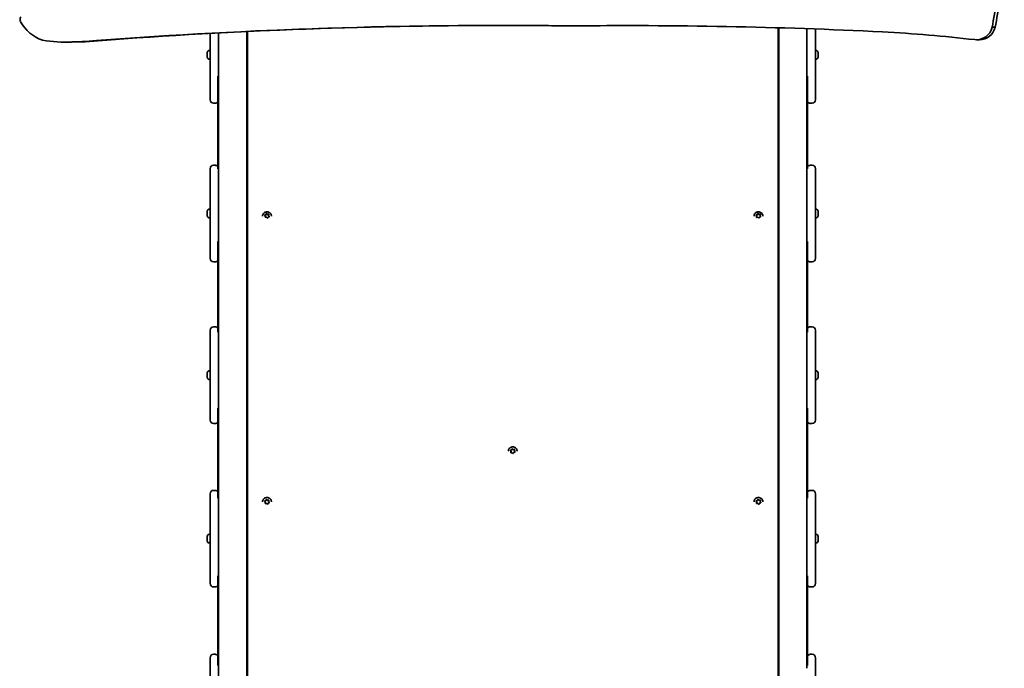
# Model space of a CAD drawing. Units: millimetres. Extents: x -3983 to 4193, y -3474 to 3771.
# Drawn here: x -1780 to -608, y 547 to 1319 of the extents above; entities that cross this region are included whole.
import ezdxf

# ---------------------------------------------------------------- set-up
doc = ezdxf.new("R2010")
doc.units = ezdxf.units.MM
doc.layers.add('Widoczne (ISO)', color=7, linetype='Continuous', lineweight=35)

msp = doc.modelspace()

# ---------------------------------------------------------------- linework, layer by layer
at = {"layer": 'Widoczne (ISO)'}
for p, q in [((-1553.2, 1299.7), (-1553.2, 1302.7)), ((-1543.2, 1303.3), (-1543.2, 1299.7)), ((-1509.5, -163.1), (-1509.5, 1305)), ((-1508.8, -163.1), (-1508.8, 1305)), ((-1120.8, 1311.7), (-1124.4, 1311.7)), ((-877, 1309.4), (-877, -163.1)), ((-876.4, 1309.4), (-876.4, -163.1)), ((-842.7, 1299.7), (-842.7, 1308.4)), ((-832.7, 1308), (-832.7, 1299.7)), ((-618.7, 1310), (-622.3, 1310)), ((-1722.3, 1292.4), (-1725.9, 1292.4)), ((-1713.6, 1292.7), (-1717.2, 1292.7)), ((-1702, 1292.9), (-1705.6, 1292.9)), ((-1553.2, 1299.7), (-1553.2, 1254.7)), ((-1543.2, 1258.8), (-1543.2, 1299.7)), ((-842.7, 1299.7), (-842.7, 1258.8)), ((-832.7, 1254.7), (-832.7, 1299.7)), ((-637.3, 1295.2), (-640.9, 1295.2)), ((-1556.5, 1279.6), (-1556.5, 1279.9)), ((-1556.5, 1279.4), (-1556.5, 1279.6)), ((-1556.5, 1277.4), (-1556.5, 1279.4)), ((-1553.9, 1282.4), (-1553.2, 1282.4)), ((-832, 1282.4), (-832.7, 1282.4)), ((-829.4, 1279.9), (-829.4, 1279.6)), ((-829.4, 1279.6), (-829.4, 1279.4)), ((-829.4, 1279.4), (-829.4, 1277.4)), ((-1556.5, 1275), (-1556.5, 1276.9)), ((-1556.5, 1274.7), (-1556.5, 1275)), ((-1556.5, 1274.5), (-1556.5, 1274.7)), ((-1553.9, 1271.9), (-1553.2, 1271.9)), ((-832, 1271.9), (-832.7, 1271.9)), ((-829.4, 1276.9), (-829.4, 1275)), ((-829.4, 1275), (-829.4, 1274.7)), ((-829.4, 1274.7), (-829.4, 1274.5)), ((-1553.2, 1223.7), (-1553.2, 1254.7)), ((-1543.2, 1258.8), (-1543.2, 1138.9)), ((-842.7, 1138.9), (-842.7, 1258.8)), ((-832.7, 1254.7), (-832.7, 1223.7)), ((-1543.8, 1251.7), (-1543.8, 1141.5)), ((-842, 1141.5), (-842, 1251.7)), ((-1549.2, 1219.7), (-1547.2, 1219.7)), ((-838.7, 1219.7), (-836.7, 1219.7)), ((-1553.2, 1110.8), (-1553.2, 1141.8)), ((-1549.2, 1145.8), (-1547.2, 1145.8)), ((-1543.2, 1138.9), (-1543.2, 1110.8)), ((-842.7, 1110.8), (-842.7, 1138.9)), ((-838.7, 1145.8), (-836.7, 1145.8)), ((-832.7, 1141.8), (-832.7, 1110.8)), ((-1553.2, 1110.8), (-1553.2, 1065.8)), ((-1543.2, 1065.8), (-1543.2, 1110.8)), ((-842.7, 1110.8), (-842.7, 1065.8)), ((-832.7, 1065.8), (-832.7, 1110.8)), ((-1556.5, 1090.8), (-1556.5, 1091)), ((-1556.5, 1090.5), (-1556.5, 1090.8)), ((-1556.5, 1088.6), (-1556.5, 1090.5)), ((-1553.9, 1093.6), (-1553.2, 1093.6)), ((-832, 1093.6), (-832.7, 1093.6)), ((-829.4, 1091), (-829.4, 1090.8)), ((-829.4, 1090.8), (-829.4, 1090.5)), ((-829.4, 1090.5), (-829.4, 1088.6)), ((-1556.5, 1086.1), (-1556.5, 1088.1)), ((-1556.5, 1085.9), (-1556.5, 1086.1)), ((-1556.5, 1085.6), (-1556.5, 1085.9)), ((-1553.9, 1083.1), (-1553.2, 1083.1)), ((-1490.7, 1085.1), (-1490.7, 1085)), ((-1488, 1086.3), (-1486.7, 1086.8)), ((-1487.5, 1085.5), (-1488, 1086.3)), ((-1487.9, 1086.8), (-1486.7, 1087.2)), ((-1487.7, 1084.2), (-1487.4, 1085.3)), ((-1487.7, 1083.8), (-1487.4, 1084.9)), ((-1487.4, 1085.4), (-1487.4, 1085)), ((-1486.1, 1083.8), (-1487.3, 1083.8)), ((-1486.7, 1087.2), (-1486.1, 1088.2)), ((-1486.7, 1086.8), (-1485.9, 1088.1)), ((-1486.7, 1087.2), (-1486.7, 1086.8)), ((-1485.2, 1083), (-1486.1, 1083.8)), ((-1485.9, 1088.5), (-1485.9, 1088.1)), ((-1485.9, 1088.1), (-1484.7, 1087.1)), ((-1485.6, 1088.3), (-1484.7, 1087.5)), ((-1484.7, 1087.5), (-1484.7, 1087.1)), ((-1484.7, 1087.5), (-1483.5, 1087.5)), ((-1484.7, 1087.1), (-1483.2, 1087.1)), ((-1484.2, 1084.1), (-1484.7, 1083.1)), ((-1483, 1084.5), (-1484.2, 1084.1)), ((-1483.2, 1087.1), (-1483.5, 1086)), ((-1483.5, 1086), (-1483.5, 1085.6)), ((-1483.5, 1086), (-1482.8, 1085)), ((-1483.5, 1085.6), (-1482.8, 1084.6)), ((-1480.2, 1085.1), (-1480.2, 1085)), ((-905.7, 1085.1), (-905.7, 1085)), ((-903.1, 1086.3), (-901.7, 1086.7)), ((-902.6, 1085.5), (-903.1, 1086.3)), ((-902.9, 1086.8), (-901.7, 1087.1)), ((-902.7, 1084.1), (-902.4, 1085.3)), ((-902.7, 1083.7), (-902.4, 1084.9)), ((-902.4, 1085.3), (-902.4, 1084.9)), ((-901.2, 1083.8), (-902.4, 1083.7)), ((-901.7, 1087.1), (-901.2, 1088.2)), ((-901.7, 1086.7), (-901, 1088.1)), ((-901.7, 1087.1), (-901.7, 1086.7)), ((-900.3, 1083), (-901.2, 1083.8)), ((-901, 1088.5), (-901, 1088.1)), ((-901, 1088.1), (-899.8, 1087.1)), ((-900.7, 1088.2), (-899.8, 1087.4)), ((-899.8, 1087.4), (-898.6, 1087.5)), ((-899.8, 1087.4), (-899.8, 1087.1)), ((-899.8, 1087.1), (-898.2, 1087.1)), ((-899.2, 1084.1), (-899.8, 1083.1)), ((-898, 1084.5), (-899.2, 1084.1)), ((-898.2, 1087.1), (-898.5, 1085.9)), ((-898.5, 1085.9), (-898.5, 1085.5)), ((-898.5, 1085.9), (-897.9, 1084.9)), ((-898.5, 1085.5), (-897.9, 1084.5)), ((-895.2, 1085.1), (-895.2, 1085)), ((-832, 1083.1), (-832.7, 1083.1)), ((-829.4, 1088.1), (-829.4, 1086.1)), ((-829.4, 1086.1), (-829.4, 1085.9)), ((-829.4, 1085.9), (-829.4, 1085.6)), ((-1553.2, 1034.8), (-1553.2, 1065.8)), ((-1543.8, 1055), (-1543.8, 947)), ((-1543.2, 1065.8), (-1543.2, 1059.9)), ((-1543.2, 1059.9), (-1543.2, 944.1)), ((-842.7, 1059.9), (-842.7, 1065.8)), ((-842.7, 944.1), (-842.7, 1059.9)), ((-842, 947), (-842, 1055)), ((-832.7, 1065.8), (-832.7, 1034.8)), ((-1549.2, 1030.8), (-1547.2, 1030.8)), ((-838.7, 1030.8), (-836.7, 1030.8)), ((-1553.2, 918.4), (-1553.2, 949.4)), ((-1547.2, 953.4), (-1549.2, 953.4)), ((-836.7, 953.4), (-838.7, 953.4)), ((-832.7, 949.4), (-832.7, 918.4)), ((-1543.2, 944.1), (-1543.2, 918.4)), ((-842.7, 918.4), (-842.7, 944.1)), ((-1553.2, 918.4), (-1553.2, 873.4)), ((-1543.2, 873.4), (-1543.2, 918.4)), ((-842.7, 918.4), (-842.7, 873.4)), ((-832.7, 873.4), (-832.7, 918.4)), ((-1556.5, 898.3), (-1556.5, 898.6)), ((-1556.5, 898.1), (-1556.5, 898.3)), ((-1556.5, 896.2), (-1556.5, 898.1)), ((-1556.5, 893.7), (-1556.5, 895.6)), ((-1556.5, 893.5), (-1556.5, 893.7)), ((-1556.5, 893.2), (-1556.5, 893.5)), ((-1553.9, 901.1), (-1553.2, 901.1)), ((-832, 901.1), (-832.7, 901.1)), ((-829.4, 898.6), (-829.4, 898.3)), ((-829.4, 898.3), (-829.4, 898.1)), ((-829.4, 898.1), (-829.4, 896.2)), ((-829.4, 895.6), (-829.4, 893.7)), ((-829.4, 893.7), (-829.4, 893.5)), ((-829.4, 893.5), (-829.4, 893.2)), ((-1553.9, 890.6), (-1553.2, 890.6)), ((-832, 890.6), (-832.7, 890.6)), ((-1553.2, 842.4), (-1553.2, 873.4)), ((-1543.2, 873.4), (-1543.2, 860.4)), ((-842.7, 860.4), (-842.7, 873.4)), ((-832.7, 873.4), (-832.7, 842.4)), ((-1543.8, 856.5), (-1543.8, 749.5)), ((-1543.2, 860.4), (-1543.2, 746.4)), ((-842.7, 746.4), (-842.7, 860.4)), ((-842, 749.5), (-842, 856.5)), ((-1547.2, 838.4), (-1549.2, 838.4)), ((-836.7, 838.4), (-838.7, 838.4)), ((-1198.2, 805.3), (-1198.2, 805.3)), ((-1195.7, 806.4), (-1194.2, 806.9)), ((-1195.1, 805.4), (-1195.5, 806.2)), ((-1195.4, 806.7), (-1194.2, 807.1)), ((-1195.2, 804), (-1194.9, 805.2)), ((-1195.2, 803.6), (-1194.9, 805)), ((-1194.9, 805.2), (-1194.9, 805.1)), ((-1193.6, 803.7), (-1194.9, 803.6)), ((-1194.2, 806.9), (-1193.5, 808.3)), ((-1194.2, 807.1), (-1193.6, 808.1)), ((-1194.2, 807.1), (-1194.2, 806.9)), ((-1192.8, 802.8), (-1193.6, 803.7)), ((-1193.5, 808.5), (-1193.5, 808.3)), ((-1193.5, 808.3), (-1192.3, 807.2)), ((-1193.1, 808.2), (-1192.3, 807.4)), ((-1192.3, 807.4), (-1192.3, 807.2)), ((-1192.3, 807.4), (-1191, 807.4)), ((-1192.3, 807.2), (-1190.7, 807.3)), ((-1191.7, 804), (-1192.3, 802.9)), ((-1190.5, 804.4), (-1191.7, 804)), ((-1190.7, 807), (-1191, 805.9)), ((-1191, 805.9), (-1191, 805.7)), ((-1191, 805.9), (-1190.4, 804.8)), ((-1191, 805.7), (-1190.2, 804.5)), ((-1187.7, 805.3), (-1187.7, 805.3)), ((-1553.2, 723.8), (-1553.2, 754.8)), ((-1549.2, 758.8), (-1547.2, 758.8)), ((-838.7, 758.8), (-836.7, 758.8)), ((-832.7, 754.8), (-832.7, 723.8)), ((-1543.2, 746.4), (-1543.2, 723.8)), ((-1490.7, 745), (-1490.7, 745)), ((-1488.2, 746.1), (-1486.7, 746.6)), ((-1487.5, 745), (-1488, 745.8)), ((-1487.9, 746.3), (-1486.7, 746.7)), ((-1487.7, 743.6), (-1487.4, 744.8)), ((-1487.7, 743.2), (-1487.4, 744.7)), ((-1487.4, 744.8), (-1487.4, 744.7)), ((-1486.1, 743.3), (-1487.3, 743.2)), ((-1486.7, 746.6), (-1485.9, 748)), ((-1486.7, 746.7), (-1486.1, 747.7)), ((-1486.7, 746.7), (-1486.7, 746.6)), ((-1485.2, 742.5), (-1486.1, 743.3)), ((-1485.9, 748.1), (-1485.9, 748)), ((-1485.9, 748), (-1484.7, 746.9)), ((-1485.6, 747.8), (-1484.7, 747)), ((-1484.7, 747), (-1484.7, 746.9)), ((-1484.7, 747), (-1483.5, 747)), ((-1484.7, 746.9), (-1483.2, 746.9)), ((-1484.2, 743.6), (-1484.7, 742.5)), ((-1483, 744), (-1484.2, 743.6)), ((-1483.2, 746.6), (-1483.5, 745.5)), ((-1483.5, 745.5), (-1483.5, 745.4)), ((-1483.5, 745.5), (-1482.8, 744.4)), ((-1483.5, 745.4), (-1482.7, 744.1)), ((-1480.2, 745), (-1480.2, 745)), ((-905.7, 745), (-905.7, 745)), ((-903.2, 746.1), (-901.7, 746.6)), ((-902.6, 745), (-903.1, 745.8)), ((-902.9, 746.3), (-901.7, 746.7)), ((-902.7, 743.6), (-902.4, 744.8)), ((-902.7, 743.2), (-902.4, 744.7)), ((-902.4, 744.8), (-902.4, 744.7)), ((-901.2, 743.3), (-902.4, 743.2)), ((-901.7, 746.6), (-901, 748)), ((-901.7, 746.7), (-901.2, 747.7)), ((-901.7, 746.7), (-901.7, 746.6)), ((-900.3, 742.5), (-901.2, 743.3)), ((-901, 748.1), (-901, 748)), ((-901, 748), (-899.8, 746.9)), ((-900.7, 747.8), (-899.8, 747)), ((-899.8, 747), (-899.8, 746.9)), ((-899.8, 747), (-898.6, 747)), ((-899.8, 746.9), (-898.2, 746.9)), ((-899.2, 743.6), (-899.8, 742.5)), ((-898, 744), (-899.2, 743.6)), ((-898.2, 746.6), (-898.5, 745.5)), ((-898.5, 745.5), (-898.5, 745.4)), ((-898.5, 745.5), (-897.9, 744.4)), ((-898.5, 745.4), (-897.7, 744.1)), ((-895.2, 745), (-895.2, 745)), ((-842.7, 723.8), (-842.7, 746.4)), ((-1553.2, 723.8), (-1553.2, 678.8)), ((-1543.2, 678.8), (-1543.2, 723.8)), ((-842.7, 723.8), (-842.7, 678.8)), ((-832.7, 678.8), (-832.7, 723.8)), ((-1556.5, 703.8), (-1556.5, 704)), ((-1556.5, 703.5), (-1556.5, 703.8)), ((-1556.5, 701.6), (-1556.5, 703.5)), ((-1553.9, 706.6), (-1553.2, 706.6)), ((-832, 706.6), (-832.7, 706.6)), ((-829.4, 704), (-829.4, 703.8)), ((-829.4, 703.8), (-829.4, 703.5)), ((-829.4, 703.5), (-829.4, 701.6)), ((-1556.5, 699.2), (-1556.5, 701.1)), ((-1556.5, 698.9), (-1556.5, 699.2)), ((-1556.5, 698.7), (-1556.5, 698.9)), ((-1553.9, 696.1), (-1553.2, 696.1)), ((-832, 696.1), (-832.7, 696.1)), ((-829.4, 701.1), (-829.4, 699.2)), ((-829.4, 699.2), (-829.4, 698.9)), ((-829.4, 698.9), (-829.4, 698.7)), ((-1553.2, 647.8), (-1553.2, 678.8)), ((-1543.2, 678.8), (-1543.2, 660.5)), ((-842.7, 660.5), (-842.7, 678.8)), ((-832.7, 678.8), (-832.7, 647.8)), ((-1543.8, 657.1), (-1543.8, 550.3)), ((-1543.2, 660.5), (-1543.2, 547)), ((-842.7, 547), (-842.7, 660.5)), ((-842, 550.3), (-842, 657.1)), ((-1549.2, 643.8), (-1547.2, 643.8)), ((-838.7, 643.8), (-836.7, 643.8)), ((-1547.2, 563.6), (-1549.2, 563.6)), ((-836.7, 563.6), (-838.7, 563.6)), ((-1553.2, 528.6), (-1553.2, 559.6)), ((-832.7, 559.6), (-832.7, 528.6)), ((-1543.2, 547), (-1543.2, 528.6))]:
    msp.add_line(p, q, dxfattribs=at)
for centre, radius, start, end in [((-1553.9, 1279.9), 2.56, 90, 180), ((-832, 1279.9), 2.56, 0, 90), ((-1553.9, 1274.5), 2.56, 180, 270), ((-832, 1274.5), 2.56, 270, 0), ((-1549.2, 1223.7), 4, 180, 270), ((-1547.2, 1223.7), 4, 270, 326.8771), ((-838.7, 1223.7), 4, 213.1229, 270), ((-836.7, 1223.7), 4, 270, 0), ((-1549.2, 1141.8), 4, 90, 180), ((-1547.2, 1141.8), 4, 33.1229, 90), ((-838.7, 1141.8), 4, 90, 146.8771), ((-836.7, 1141.8), 4, 0, 90), ((-1553.9, 1091), 2.56, 90, 180), ((-832, 1091), 2.56, 0, 90), ((-1553.9, 1085.6), 2.56, 180, 270), ((-832, 1085.6), 2.56, 270, 0), ((-1549.2, 1034.8), 4, 180, 270), ((-1547.2, 1034.8), 4, 270, 326.8771), ((-838.7, 1034.8), 4, 213.1229, 270), ((-836.7, 1034.8), 4, 270, 0), ((-1549.2, 949.4), 4, 90, 180), ((-1547.2, 949.4), 4, 33.1229, 90), ((-838.7, 949.4), 4, 90, 146.8771), ((-836.7, 949.4), 4, 0, 90), ((-1553.9, 898.6), 2.56, 90, 180), ((-1553.9, 893.2), 2.56, 180, 270), ((-832, 898.6), 2.56, 0, 90), ((-832, 893.2), 2.56, 270, 0), ((-1549.2, 842.4), 4, 180, 270), ((-1547.2, 842.4), 4, 270, 326.8771), ((-838.7, 842.4), 4, 213.1229, 270), ((-836.7, 842.4), 4, 270, 0), ((-1549.2, 754.8), 4, 90, 180), ((-1547.2, 754.8), 4, 33.1229, 90), ((-838.7, 754.8), 4, 90, 146.8771), ((-836.7, 754.8), 4, 0, 90), ((-1553.9, 704), 2.56, 90, 180), ((-832, 704), 2.56, 0, 90), ((-1553.9, 698.7), 2.56, 180, 270), ((-832, 698.7), 2.56, 270, 0), ((-1549.2, 647.8), 4, 180, 270), ((-1547.2, 647.8), 4, 270, 326.8771), ((-838.7, 647.8), 4, 213.1229, 270), ((-836.7, 647.8), 4, 270, 0), ((-1549.2, 559.6), 4, 90, 180), ((-1547.2, 559.6), 4, 33.1229, 90), ((-838.7, 559.6), 4, 90, 146.8771), ((-836.7, 559.6), 4, 0, 90)]:
    msp.add_arc(centre, radius, start, end, dxfattribs=at)
for centre, major_axis, ratio, start_param, end_param in [((-4069.5, 1984.7), (0, 3632), 0.965926, 4.525533, 4.542946), ((-4065.9, 1984.7), (0, 3632), 0.965926, 4.525533, 4.542946), ((-1774.6, 1319.2), (0, -5), 0.965926, 4.048146, 5.230507), ((-1738.1, 1340.7), (0, -48.5), 0.965926, 5.230507, 5.964225), ((-1209.3, -5511.1), (0, 6823.3), 0.965926, 6.274841, 6.35857), ((-1058.8, -5511.3), (0, 6823.3), 0.965926, 6.236742, 6.293137), ((-1205.6, -5511.1), (0, 6823.3), 0.965926, 0.000275, 0.075384), ((-1205.2, -5511.1), (0, 6823.3), 0.965926, 6.270923, 6.275455), ((-1055.2, -5511.3), (0, 6823.3), 0.965926, 0.000275, 0.009951), ((-864.7, -802.3), (0, 2110.1), 0.965926, 6.174211, 6.228257), ((-640.9, 1315.2), (0, -20), 0.965926, 6.174211, 7.59084), ((-637.3, 1315.2), (0, -20), 0.965926, 0, 1.307655), ((-1725.9, 1469.4), (0, -177), 0.965926, 6.124994, 6.331582), ((-1722.3, 1469.4), (0, -177), 0.965926, 0, 0.04837), ((-1717.2, 1632.4), (0, -339.8), 0.965926, 6.282021, 6.318554), ((-1713.6, 1632.4), (0, -339.8), 0.965926, 0, 0.035369), ((-1487.6, 1085.4), (0.189, 0), 0.980628, 6.071398, 7.588999), ((-1487.6, 1085), (0.189, 0), 0.980628, 6.071398, 6.283185), ((-902.6, 1085.3), (0.189, 0), 0.98063, 6.071398, 7.588999), ((-902.6, 1084.9), (0.189, 0), 0.98063, 6.071398, 6.283185), ((-1195.1, 805.2), (0.189, 0), 0.99663, 6.071398, 7.588999), ((-1195.1, 805.1), (0.189, 0), 0.99663, 6.071398, 6.283185), ((-1487.6, 744.8), (0.189, 0), 0.998347, 6.071398, 7.588999), ((-1487.6, 744.7), (0.189, 0), 0.998347, 6.071398, 6.283185), ((-902.6, 744.8), (0.189, 0), 0.998347, 6.071398, 7.588999), ((-902.6, 744.7), (0.189, 0), 0.998347, 6.071398, 6.283185)]:
    msp.add_ellipse(centre, major_axis=major_axis, ratio=ratio, start_param=start_param, end_param=end_param, dxfattribs=at)
for points in [[(-1556.5, 1279.8), (-1556.5, 1279.6), (-1556.5, 1279.5), (-1556.5, 1279.4)], [(-1556.5, 1279.6), (-1556.5, 1279.7), (-1556.5, 1279.7), (-1556.5, 1279.8)], [(-829.4, 1279.4), (-829.4, 1279.5), (-829.4, 1279.6), (-829.4, 1279.8)], [(-829.4, 1279.8), (-829.4, 1279.7), (-829.4, 1279.7), (-829.4, 1279.6)], [(-1556.5, 1277.4), (-1556.5, 1277.4), (-1556.5, 1277.3), (-1556.5, 1277.2)], [(-1556.5, 1277.2), (-1556.5, 1277.1), (-1556.5, 1277), (-1556.5, 1276.9)], [(-1556.5, 1275), (-1556.5, 1274.9), (-1556.5, 1274.7), (-1556.5, 1274.6)], [(-1556.5, 1274.6), (-1556.5, 1274.6), (-1556.5, 1274.7), (-1556.5, 1274.7)], [(-829.4, 1277.2), (-829.4, 1277.3), (-829.4, 1277.4), (-829.4, 1277.4)], [(-829.4, 1276.9), (-829.4, 1277), (-829.4, 1277.1), (-829.4, 1277.2)], [(-829.4, 1274.6), (-829.4, 1274.7), (-829.4, 1274.9), (-829.4, 1275)], [(-829.4, 1274.7), (-829.4, 1274.7), (-829.4, 1274.6), (-829.4, 1274.6)], [(-1556.5, 1090.9), (-1556.5, 1090.8), (-1556.5, 1090.6), (-1556.5, 1090.5)], [(-1556.5, 1090.8), (-1556.5, 1090.8), (-1556.5, 1090.9), (-1556.5, 1090.9)], [(-829.4, 1090.5), (-829.4, 1090.6), (-829.4, 1090.8), (-829.4, 1090.9)], [(-829.4, 1090.9), (-829.4, 1090.9), (-829.4, 1090.8), (-829.4, 1090.8)], [(-1556.5, 1088.6), (-1556.5, 1088.5), (-1556.5, 1088.4), (-1556.5, 1088.3)], [(-1556.5, 1088.3), (-1556.5, 1088.2), (-1556.5, 1088.1), (-1556.5, 1088.1)], [(-1556.5, 1086.1), (-1556.5, 1086), (-1556.5, 1085.9), (-1556.5, 1085.7)], [(-1556.5, 1085.7), (-1556.5, 1085.8), (-1556.5, 1085.8), (-1556.5, 1085.9)], [(-1488.3, 1086.7), (-1488.1, 1086.7), (-1488, 1086.8), (-1487.9, 1086.8)], [(-1488, 1086.3), (-1488.1, 1086.4), (-1488.2, 1086.5), (-1488.3, 1086.7)], [(-1487.8, 1083.8), (-1487.7, 1083.9), (-1487.7, 1084), (-1487.7, 1084.2)], [(-1487.3, 1083.8), (-1487.5, 1083.8), (-1487.6, 1083.8), (-1487.8, 1083.8)], [(-1486.1, 1088.2), (-1486.1, 1088.3), (-1486, 1088.4), (-1485.9, 1088.5)], [(-1485.9, 1088.5), (-1485.8, 1088.4), (-1485.7, 1088.4), (-1485.6, 1088.3)], [(-1484.9, 1082.7), (-1485, 1082.8), (-1485.1, 1082.9), (-1485.2, 1083)], [(-1484.7, 1083.1), (-1484.8, 1083), (-1484.9, 1082.9), (-1484.9, 1082.7)], [(-1483.5, 1087.5), (-1483.4, 1087.5), (-1483.3, 1087.5), (-1483.1, 1087.5)], [(-1483.1, 1087.5), (-1483.2, 1087.4), (-1483.2, 1087.2), (-1483.2, 1087.1)], [(-1482.6, 1084.6), (-1482.8, 1084.6), (-1482.9, 1084.5), (-1483, 1084.5)], [(-1482.8, 1085), (-1482.8, 1084.8), (-1482.7, 1084.7), (-1482.6, 1084.6)], [(-903.3, 1086.6), (-903.1, 1086.7), (-903, 1086.7), (-902.9, 1086.8)], [(-903.1, 1086.3), (-903.1, 1086.4), (-903.2, 1086.5), (-903.3, 1086.6)], [(-902.8, 1083.7), (-902.7, 1083.9), (-902.7, 1084), (-902.7, 1084.1)], [(-902.4, 1083.7), (-902.5, 1083.7), (-902.6, 1083.7), (-902.8, 1083.7)], [(-901.2, 1088.2), (-901.1, 1088.3), (-901, 1088.4), (-901, 1088.5)], [(-901, 1088.5), (-900.9, 1088.4), (-900.8, 1088.3), (-900.7, 1088.2)], [(-900, 1082.7), (-900.1, 1082.8), (-900.2, 1082.9), (-900.3, 1083)], [(-899.8, 1083.1), (-899.8, 1082.9), (-899.9, 1082.8), (-900, 1082.7)], [(-898.6, 1087.5), (-898.4, 1087.5), (-898.3, 1087.5), (-898.1, 1087.5)], [(-898.1, 1087.5), (-898.2, 1087.3), (-898.2, 1087.2), (-898.2, 1087.1)], [(-897.6, 1084.6), (-897.8, 1084.5), (-897.9, 1084.5), (-898, 1084.5)], [(-897.9, 1084.9), (-897.8, 1084.8), (-897.7, 1084.7), (-897.6, 1084.6)], [(-829.4, 1088.3), (-829.4, 1088.4), (-829.4, 1088.5), (-829.4, 1088.6)], [(-829.4, 1088.1), (-829.4, 1088.1), (-829.4, 1088.2), (-829.4, 1088.3)], [(-829.4, 1085.7), (-829.4, 1085.9), (-829.4, 1086), (-829.4, 1086.1)], [(-829.4, 1085.9), (-829.4, 1085.8), (-829.4, 1085.8), (-829.4, 1085.7)], [(-1556.5, 898.5), (-1556.5, 898.4), (-1556.5, 898.2), (-1556.5, 898.1)], [(-1556.5, 898.3), (-1556.5, 898.4), (-1556.5, 898.4), (-1556.5, 898.5)], [(-1556.5, 896.2), (-1556.5, 896.1), (-1556.5, 896), (-1556.5, 895.9)], [(-1556.5, 895.9), (-1556.5, 895.8), (-1556.5, 895.7), (-1556.5, 895.6)], [(-1556.5, 893.7), (-1556.5, 893.6), (-1556.5, 893.4), (-1556.5, 893.3)], [(-1556.5, 893.3), (-1556.5, 893.4), (-1556.5, 893.4), (-1556.5, 893.5)], [(-829.4, 898.1), (-829.4, 898.2), (-829.4, 898.4), (-829.4, 898.5)], [(-829.4, 898.5), (-829.4, 898.4), (-829.4, 898.4), (-829.4, 898.3)], [(-829.4, 895.9), (-829.4, 896), (-829.4, 896.1), (-829.4, 896.2)], [(-829.4, 895.6), (-829.4, 895.7), (-829.4, 895.8), (-829.4, 895.9)], [(-829.4, 893.3), (-829.4, 893.4), (-829.4, 893.6), (-829.4, 893.7)], [(-829.4, 893.5), (-829.4, 893.4), (-829.4, 893.4), (-829.4, 893.3)], [(-1195.8, 806.6), (-1195.6, 806.6), (-1195.5, 806.6), (-1195.4, 806.7)], [(-1195.5, 806.2), (-1195.6, 806.3), (-1195.7, 806.4), (-1195.8, 806.6)], [(-1195.3, 803.6), (-1195.2, 803.8), (-1195.2, 803.9), (-1195.2, 804)], [(-1194.9, 803.6), (-1195, 803.6), (-1195.1, 803.6), (-1195.3, 803.6)], [(-1193.6, 808.1), (-1193.6, 808.2), (-1193.5, 808.3), (-1193.5, 808.5)], [(-1193.5, 808.5), (-1193.3, 808.4), (-1193.2, 808.3), (-1193.1, 808.2)], [(-1192.4, 802.6), (-1192.6, 802.7), (-1192.7, 802.8), (-1192.8, 802.8)], [(-1192.3, 802.9), (-1192.3, 802.8), (-1192.4, 802.7), (-1192.4, 802.6)], [(-1191, 807.4), (-1190.9, 807.4), (-1190.8, 807.4), (-1190.6, 807.4)], [(-1190.6, 807.4), (-1190.7, 807.3), (-1190.7, 807.2), (-1190.7, 807)], [(-1190.1, 804.5), (-1190.3, 804.4), (-1190.4, 804.4), (-1190.5, 804.4)], [(-1190.4, 804.8), (-1190.3, 804.7), (-1190.2, 804.6), (-1190.1, 804.5)], [(-1488.3, 746.2), (-1488.1, 746.2), (-1488, 746.3), (-1487.9, 746.3)], [(-1488, 745.8), (-1488.1, 745.9), (-1488.2, 746.1), (-1488.3, 746.2)], [(-1487.8, 743.2), (-1487.7, 743.4), (-1487.7, 743.5), (-1487.7, 743.6)], [(-1487.3, 743.2), (-1487.5, 743.2), (-1487.6, 743.2), (-1487.8, 743.2)], [(-1486.1, 747.7), (-1486.1, 747.8), (-1486, 748), (-1485.9, 748.1)], [(-1485.9, 748.1), (-1485.8, 748), (-1485.7, 747.9), (-1485.6, 747.8)], [(-1484.9, 742.2), (-1485, 742.3), (-1485.1, 742.4), (-1485.2, 742.5)], [(-1484.7, 742.5), (-1484.8, 742.4), (-1484.9, 742.3), (-1484.9, 742.2)], [(-1483.5, 747), (-1483.4, 747), (-1483.3, 747), (-1483.1, 747)], [(-1483.1, 747), (-1483.2, 746.9), (-1483.2, 746.8), (-1483.2, 746.6)], [(-1482.6, 744.1), (-1482.8, 744.1), (-1482.9, 744), (-1483, 744)], [(-1482.8, 744.4), (-1482.8, 744.3), (-1482.7, 744.2), (-1482.6, 744.1)], [(-903.3, 746.2), (-903.1, 746.2), (-903, 746.3), (-902.9, 746.3)], [(-903.1, 745.8), (-903.1, 745.9), (-903.2, 746.1), (-903.3, 746.2)], [(-902.8, 743.2), (-902.7, 743.4), (-902.7, 743.5), (-902.7, 743.6)], [(-902.4, 743.2), (-902.5, 743.2), (-902.6, 743.2), (-902.8, 743.2)], [(-901.2, 747.7), (-901.1, 747.8), (-901, 748), (-901, 748.1)], [(-901, 748.1), (-900.9, 748), (-900.8, 747.9), (-900.7, 747.8)], [(-900, 742.2), (-900.1, 742.3), (-900.2, 742.4), (-900.3, 742.5)], [(-899.8, 742.5), (-899.8, 742.4), (-899.9, 742.3), (-900, 742.2)], [(-898.6, 747), (-898.4, 747), (-898.3, 747), (-898.1, 747)], [(-898.1, 747), (-898.2, 746.9), (-898.2, 746.8), (-898.2, 746.6)], [(-897.6, 744.1), (-897.8, 744.1), (-897.9, 744), (-898, 744)], [(-897.9, 744.4), (-897.8, 744.3), (-897.7, 744.2), (-897.6, 744.1)], [(-1556.5, 703.9), (-1556.5, 703.8), (-1556.5, 703.7), (-1556.5, 703.5)], [(-1556.5, 703.8), (-1556.5, 703.8), (-1556.5, 703.9), (-1556.5, 703.9)], [(-829.4, 703.5), (-829.4, 703.7), (-829.4, 703.8), (-829.4, 703.9)], [(-829.4, 703.9), (-829.4, 703.9), (-829.4, 703.8), (-829.4, 703.8)], [(-1556.5, 701.6), (-1556.5, 701.5), (-1556.5, 701.4), (-1556.5, 701.3)], [(-1556.5, 701.3), (-1556.5, 701.3), (-1556.5, 701.2), (-1556.5, 701.1)], [(-1556.5, 699.2), (-1556.5, 699), (-1556.5, 698.9), (-1556.5, 698.7)], [(-1556.5, 698.7), (-1556.5, 698.8), (-1556.5, 698.9), (-1556.5, 698.9)], [(-829.4, 701.3), (-829.4, 701.4), (-829.4, 701.5), (-829.4, 701.6)], [(-829.4, 701.1), (-829.4, 701.2), (-829.4, 701.3), (-829.4, 701.3)], [(-829.4, 698.7), (-829.4, 698.9), (-829.4, 699), (-829.4, 699.2)], [(-829.4, 698.9), (-829.4, 698.9), (-829.4, 698.8), (-829.4, 698.7)]]:
    msp.add_open_spline(points, degree=3, dxfattribs=at)
for points, knots in [([(-1490.7, 1085.1), (-1490.7, 1085.7), (-1490.6, 1086.2), (-1490.3, 1087.3), (-1490, 1087.8), (-1489.3, 1088.7), (-1488.9, 1089.1), (-1488, 1089.7), (-1487.5, 1089.9), (-1486.4, 1090.3), (-1485.9, 1090.3), (-1484.7, 1090.3), (-1484.2, 1090.2), (-1483.1, 1089.8), (-1482.6, 1089.6), (-1481.7, 1088.9), (-1481.4, 1088.5), (-1480.7, 1087.5), (-1480.5, 1087), (-1480.3, 1086), (-1480.2, 1085.6), (-1480.2, 1085.1)], [2.785607, 2.785607, 2.785607, 2.785607, 3.100985, 3.100985, 3.417283, 3.417283, 3.735959, 3.735959, 4.057522, 4.057522, 4.381346, 4.381346, 4.705934, 4.705934, 5.029486, 5.029486, 5.350588, 5.350588, 5.668783, 5.668783, 5.927199, 5.927199, 5.927199, 5.927199]), ([(-905.7, 1085.1), (-905.7, 1085.7), (-905.6, 1086.2), (-905.3, 1087.3), (-905, 1087.8), (-904.4, 1088.6), (-903.9, 1089), (-903, 1089.7), (-902.5, 1089.9), (-901.5, 1090.2), (-900.9, 1090.3), (-899.8, 1090.3), (-899.2, 1090.2), (-898.1, 1089.8), (-897.6, 1089.5), (-896.8, 1088.8), (-896.4, 1088.4), (-895.8, 1087.5), (-895.5, 1087), (-895.3, 1086), (-895.2, 1085.6), (-895.2, 1085.1)], [2.785607, 2.785607, 2.785607, 2.785607, 3.100986, 3.100986, 3.417283, 3.417283, 3.73596, 3.73596, 4.057523, 4.057523, 4.381347, 4.381347, 4.705934, 4.705934, 5.029486, 5.029486, 5.350587, 5.350587, 5.668783, 5.668783, 5.927199, 5.927199, 5.927199, 5.927199]), ([(-1198.2, 805.3), (-1198.2, 805.9), (-1198.1, 806.4), (-1197.8, 807.5), (-1197.5, 808), (-1196.8, 808.9), (-1196.4, 809.3), (-1195.5, 809.9), (-1195, 810.2), (-1193.9, 810.5), (-1193.4, 810.6), (-1192.2, 810.5), (-1191.7, 810.4), (-1190.6, 810), (-1190.1, 809.8), (-1189.3, 809.1), (-1188.9, 808.7), (-1188.3, 807.7), (-1188, 807.2), (-1187.8, 806.2), (-1187.7, 805.8), (-1187.7, 805.3)], [2.785607, 2.785607, 2.785607, 2.785607, 3.10481, 3.10481, 3.424171, 3.424171, 3.743943, 3.743943, 4.064215, 4.064215, 4.384879, 4.384879, 4.705674, 4.705674, 5.026285, 5.026285, 5.346469, 5.346469, 5.666154, 5.666154, 5.927199, 5.927199, 5.927199, 5.927199]), ([(-1490.7, 745), (-1490.7, 745.6), (-1490.6, 746.1), (-1490.2, 747.2), (-1490, 747.7), (-1489.3, 748.6), (-1488.9, 749), (-1488, 749.6), (-1487.5, 749.9), (-1486.4, 750.2), (-1485.8, 750.3), (-1484.7, 750.2), (-1484.2, 750.1), (-1483.1, 749.7), (-1482.6, 749.5), (-1481.7, 748.8), (-1481.4, 748.3), (-1480.7, 747.4), (-1480.5, 746.9), (-1480.3, 745.9), (-1480.2, 745.4), (-1480.2, 745)], [2.785607, 2.785607, 2.785607, 2.785607, 3.105216, 3.105216, 3.424903, 3.424903, 3.744791, 3.744791, 4.064925, 4.064925, 4.385251, 4.385251, 4.70564, 4.70564, 5.025939, 5.025939, 5.34603, 5.34603, 5.665875, 5.665875, 5.927199, 5.927199, 5.927199, 5.927199]), ([(-905.7, 745), (-905.7, 745.6), (-905.6, 746.1), (-905.3, 747.2), (-905, 747.7), (-904.3, 748.6), (-903.9, 749), (-903, 749.6), (-902.5, 749.9), (-901.4, 750.2), (-900.9, 750.3), (-899.7, 750.2), (-899.2, 750.1), (-898.1, 749.7), (-897.6, 749.5), (-896.8, 748.8), (-896.4, 748.3), (-895.8, 747.4), (-895.5, 746.9), (-895.3, 745.9), (-895.2, 745.4), (-895.2, 745)], [2.785607, 2.785607, 2.785607, 2.785607, 3.105216, 3.105216, 3.424903, 3.424903, 3.744791, 3.744791, 4.064925, 4.064925, 4.385251, 4.385251, 4.70564, 4.70564, 5.025939, 5.025939, 5.34603, 5.34603, 5.665875, 5.665875, 5.927199, 5.927199, 5.927199, 5.927199])]:
    msp.add_open_spline(points, degree=3, knots=knots, dxfattribs=at)

doc.saveas('drawing.dxf')
